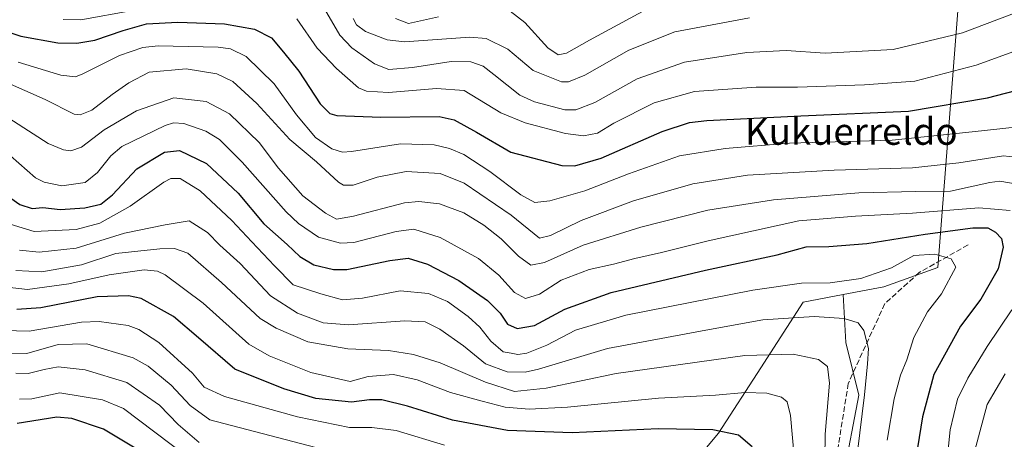
# Model space of a CAD drawing. Units: metres. Extents: x 599813 to 603232, y 4784688 to 4787052.
# Drawn here: x 600954 to 601248, y 4784933 to 4785058 of the extents above; entities that cross this region are included whole.
import ezdxf
from ezdxf.enums import TextEntityAlignment as Align

# ---------------------------------------------------------------- set-up
doc = ezdxf.new("R2010")
doc.units = ezdxf.units.M
doc.header["$MEASUREMENT"] = 0
doc.linetypes.add('DGN Style 3', pattern=[2.307223, 1.648017, -0.659207])
for name, color, linetype, lineweight in [('Arbolado forestal CxS', 92, 'Continuous', 0), ('Curva de nivel maestra', 30, 'Continuous', 30), ('Curva de nivel normal', 30, 'Continuous', 0), ('Pastizal CxS', 92, 'Continuous', 0), ('Senda', 7, 'DGN Style 3', 0), ('Texto cartográfico', 7, 'Continuous', 0)]:
    doc.layers.add(name, color=color, linetype=linetype, lineweight=lineweight)
doc.styles.add('Style-Arial', font='txt')

msp = doc.modelspace()

# ---------------------------------------------------------------- linework, layer by layer
at = {"layer": 'Arbolado forestal CxS', "color": 92, "linetype": 'Continuous', "lineweight": 0}
for points in [[(600936.1665, 4785055.9995, 477.525), (601020.9893, 4785092.0507, 446.8896), (601100.1371, 4785126.4613, 407.4376), (601181.5797, 4785165.4599, 387.31), (601261.8737, 4785214.7825, 372.1079), (601268.7559, 4785214.7825, 374.7755), (601279.1243, 4785213.5313, 378.977), (601293.4611, 4785208.3713, 387.1977), (601299.1961, 4785194.6129, 398.3099), (601300.3445, 4785172.8271, 411.0216), (601296.9053, 4785155.6285, 419.9894), (601280.8499, 4785130.4043, 430.4098), (601261.9261, 4785114.9247, 436.3364), (601245.2979, 4785089.7007, 449.2078), (601234.4039, 4785065.6217, 459.9445), (601228.0319, 4784983.8747, 505.4586), (601211.9657, 4784978.1389, 505.6583), (601199.7945, 4784975.8215, 506.0034)], [(601234.4039, 4785065.6217, 459.9445), (601228.0319, 4784983.8747, 505.4586), (601211.9657, 4784978.1389, 505.6583), (601199.7945, 4784975.8215, 506.0034), (601187.8669, 4784973.5501, 507.2407), (601175.2447, 4784954.0467, 516.0344), (601162.6231, 4784934.5439, 524.6225), (601145.4107, 4784913.8933, 535.6136), (601120.1647, 4784901.2739, 540.4303), (601086.8857, 4784893.2433, 546.4339), (601059.3437, 4784894.3905, 552.047), (601044.4259, 4784884.0649, 560.2454), (601034.0981, 4784872.5931, 565.9695), (601015.7375, 4784868.0045, 570.7272), (600992.7857, 4784865.7093, 575.8134), (600960.6541, 4784859.9737, 582.7705), (600928.5235, 4784853.0901, 592.7572)], [(601255.5783, 4784880.6225, 483.5662), (601238.3643, 4784888.6533, 491.6289), (601221.1515, 4784888.6535, 501.7118), (601205.0855, 4784881.7699, 511.2614), (601197.4687, 4784900.9903, 514.5077), (601199.8271, 4784921.4361, 512.5235), (601204.5443, 4784945.8139, 511.061), (601200.6115, 4784961.5415, 511.7131), (601199.7945, 4784975.8215, 506.0034), (601211.9657, 4784978.1389, 505.6583), (601228.0319, 4784983.8747, 505.4586), (601234.4039, 4785065.6217, 459.9445)], [(601199.7945, 4784975.8215, 506.0034), (601187.8669, 4784973.5501, 507.2407), (601175.2447, 4784954.0467, 516.0344), (601162.6231, 4784934.5439, 524.6225), (601145.4107, 4784913.8933, 535.6136), (601120.1647, 4784901.2739, 540.4303), (601086.8857, 4784893.2433, 546.4339), (601059.3437, 4784894.3905, 552.047), (601044.4259, 4784884.0649, 560.2454), (601034.0981, 4784872.5931, 565.9695), (601015.7375, 4784868.0045, 570.7272), (600992.7857, 4784865.7093, 575.8134), (600960.6541, 4784859.9737, 582.7705), (600928.5235, 4784853.0901, 592.7572)], [(601199.7945, 4784975.8215, 506.0034), (601200.6115, 4784961.5415, 511.7131), (601204.5443, 4784945.8139, 511.061), (601199.8271, 4784921.4361, 512.5235), (601197.4687, 4784900.9903, 514.5077), (601205.0855, 4784881.7699, 511.2614)]]:
    msp.add_polyline3d(points, dxfattribs=at)
at = {"layer": 'Curva de nivel maestra', "color": 30, "linetype": 'Continuous', "lineweight": 30, "flags": 128}
for points, elevation in [([(600941.84, 4785057.1801), (600954.71, 4785052.8801), (600965.74, 4785050.8701), (600971.39, 4785050.7801), (600976.69, 4785051.6601), (600985.16, 4785054.5601), (600992.17, 4785056.5601), (601001.47, 4785057.1001), (601015.41, 4785056.6101), (601024.34, 4785054.9601), (601029.41, 4785052.4201), (601032.94, 4785048.1101), (601037.52, 4785042.4401), (601043.87, 4785032.7401), (601046.77, 4785029.8201), (601048.91, 4785029.2801), (601062.05, 4785028.7501), (601079.39, 4785028.9601), (601083.83, 4785027.9201), (601090.57, 4785024.3201), (601100.71, 4785018.3101), (601115.98, 4785014.3401), (601119.81, 4785014.2201), (601127.72, 4785016.5601), (601145.86, 4785024.4701), (601154.03, 4785027.1201), (601159.19, 4785027.7501), (601187.19, 4785029.1701), (601219.35, 4785030.5301), (601242.84, 4785034.5301), (601253.99, 4785037.3701)], 475), ([(600948.18, 4785007.0201), (600954.39, 4785002.7201), (600958.04, 4785001.5501), (600961.26, 4785001.7701), (600966.37, 4785001.2101), (600973.74, 4785001.7101), (600978.5, 4785002.8401), (600981.99, 4785005.5401), (600989.24, 4785013.3101), (600997.55, 4785018.3001), (601002.02, 4785018.7601), (601010, 4785014.9401), (601019.5, 4785006.0801), (601027.07, 4784996.9001), (601034.03, 4784990.7701), (601037.85, 4784987.2101), (601042.03, 4784984.7501), (601047.87, 4784983.3501), (601051.86, 4784983.3001), (601064.68, 4784986.0201), (601070.1, 4784986.6901), (601075.95, 4784984.9101), (601085.27, 4784980.0601), (601090.54, 4784976.3801), (601093.78, 4784974.0801), (601097.59, 4784970.2601), (601099.76, 4784967.0701), (601102.61, 4784965.7401), (601107.77, 4784966.6701), (601116.81, 4784971.4901), (601130.65, 4784976.4301), (601158.79, 4784983.1201), (601180.13, 4784987.7101), (601188.84, 4784990.1001), (601195.6, 4784990.1901), (601206.85, 4784991.0401), (601224.32, 4784993.8601), (601238.53, 4784995.7401), (601242.94, 4784995.7701), (601245.28, 4784994.4701), (601247.04, 4784992.5701), (601247.51, 4784990.0301), (601246.02, 4784983.4801), (601240.92, 4784974.5201), (601234.81, 4784966.4001), (601226.85, 4784952.0601), (601223.48, 4784939.3601), (601221.48, 4784927.0601)], 500), ([(601172.73, 4784930.4701), (601168.59, 4784933.9201), (601161.01, 4784935.5401), (601144.65, 4784935.8501), (601119.06, 4784934.5901), (601099.79, 4784935.3201), (601083.35, 4784938.4001), (601069.99, 4784942.6001), (601062.34, 4784944.4901), (601058.66, 4784944.4501), (601053.3, 4784943.7501), (601042.58, 4784944.8601), (601033.04, 4784947.7801), (601018.51, 4784953.5901), (601007.62, 4784962.9801), (601000.21, 4784969.3201), (600990.56, 4784974.6401), (600986.76, 4784975.4801), (600977.42, 4784975.1901), (600960.68, 4784971.8501), (600953.46, 4784971.4101)], 525), ([(600993.68, 4784927.0401), (600979.3, 4784935.7201), (600969.9, 4784938.9201), (600965.36, 4784939.3301), (600953.6, 4784937.4501)], 550)]:
    msp.add_lwpolyline(points, dxfattribs=dict(at, elevation=elevation))
at = {"layer": 'Curva de nivel normal', "color": 30, "linetype": 'Continuous', "lineweight": 0, "flags": 128}
for points, elevation in [([(601042.02, 4785066.59), (601049.73, 4785053.24), (601053.39, 4785049.46), (601060.09, 4785044.6), (601064.42, 4785042.93), (601071.42, 4785043.6), (601082.92, 4785045.34), (601088.83, 4785045.27), (601092.51, 4785044), (601095.67, 4785041.47), (601103.42, 4785035.29), (601107.86, 4785033.33), (601116.9, 4785030.96), (601120.12, 4785030.9), (601125.77, 4785033.13), (601138.42, 4785040.15), (601152.58, 4785045.18), (601171.08, 4785047.99), (601182.83, 4785048.63), (601194.52, 4785047.87), (601214.73, 4785048.92), (601235.4, 4785053.93), (601252.96, 4785060.54)], 465), ([(601098.35, 4785062.07), (601104.95, 4785056.93), (601111.75, 4785049.4), (601114.83, 4785047.34), (601117.34, 4785047.87), (601124.24, 4785051.72), (601142.42, 4785061.5)], 455), ([(600987.96, 4785060.54), (600972.57, 4785057.73), (600967.25, 4785057.84)], 470), ([(601252.92, 4785049.09), (601239.53, 4785044.27), (601221.17, 4785039.46), (601206.25, 4785038.34), (601186.19, 4785037.69), (601173.86, 4785037.7), (601155.49, 4785036.42), (601143.46, 4785032.99), (601131.51, 4785027), (601126.59, 4785023.96), (601122.4, 4785023.17), (601117.06, 4785023.9), (601105.04, 4785027.1), (601097.81, 4785030.06), (601086.87, 4785036.68), (601078.58, 4785037.31), (601064.24, 4785036.08), (601057.75, 4785036.51), (601055.36, 4785037.54), (601048.8, 4785043.25), (601043.04, 4785049.32), (601036.92, 4785058.03)], 470), ([(601171.89, 4785058.4), (601149.64, 4785054.24), (601135.89, 4785048.73), (601122.86, 4785041.31), (601117.97, 4785039.26), (601115.84, 4785039.29), (601107.38, 4785042.64), (601099.87, 4785049.06), (601093.37, 4785052.16), (601088.54, 4785052.63), (601069.06, 4785051.22), (601063.91, 4785051.83), (601057.45, 4785054.29), (601054.74, 4785056.32), (601053.72, 4785058.2)], 460), ([(601066.35, 4785058.19), (601070.21, 4785056.72), (601079.17, 4785058.68)], 455), ([(601256.63, 4785026.4), (601238.34, 4785024.33), (601214.47, 4785021.86), (601183.84, 4785021.03), (601164.69, 4785019.4), (601151.08, 4785017.25), (601135.86, 4785011.89), (601122.86, 4785006.78), (601112.37, 4785003.78), (601107.89, 4785003.35), (601103.7, 4785005.58), (601094.54, 4785012.56), (601086.74, 4785017.57), (601082.46, 4785019.42), (601077.9, 4785020.54), (601067.88, 4785020.75), (601053.28, 4785018.51), (601050.55, 4785018.35), (601047.44, 4785019.27), (601042.48, 4785022.7), (601036.82, 4785029.46), (601030.19, 4785038.68), (601021.81, 4785046.8), (601017.22, 4785049.15), (601013.52, 4785049.66), (600995.6, 4785049.98), (600991.08, 4785049.49), (600984.13, 4785047.18), (600973.14, 4785041.65), (600970.92, 4785040.79), (600966.6, 4785041.25), (600953.87, 4785045.12)], 480), ([(601256.06, 4785016.21), (601247.61, 4785017.25), (601234.36, 4785015.15), (601220.5, 4785013.63), (601197.18, 4785012.95), (601171.27, 4785011.46), (601155, 4785008.82), (601137.36, 4785003.75), (601121.75, 4784997.9), (601112.58, 4784993.43), (601109.32, 4784992.68), (601100.86, 4784999.54), (601086.86, 4785009.04), (601079.66, 4785011.99), (601069.56, 4785012.5), (601060.87, 4785010.86), (601053.76, 4785008.5), (601050.9, 4785008.43), (601049.42, 4785009.35), (601042.78, 4785015.4), (601034.87, 4785022.12), (601025.05, 4785032.85), (601017.83, 4785039.42), (601013.14, 4785041.65), (601003.93, 4785043.11), (600992.9, 4785042.19), (600986.87, 4785038.98), (600981.86, 4785035.51), (600975.86, 4785030.8), (600972.35, 4785029.4), (600970.58, 4785029.64), (600961.91, 4785034.02), (600943.59, 4785042.06)], 485), ([(600942.04, 4785034.22), (600962.85, 4785020.86), (600967.43, 4785019), (600969.6, 4785018.74), (600972.77, 4785019.76), (600979.55, 4785024.92), (600989.14, 4785030.61), (601000.26, 4785034.47), (601009.96, 4785033.46), (601016.85, 4785029.7), (601025.68, 4785021.23), (601031.48, 4785013.5), (601038.76, 4785005.25), (601045.48, 4785000.08), (601048.82, 4784998.37), (601053.88, 4784999.27), (601069.04, 4785003.23), (601073.31, 4785003.64), (601079.54, 4785002.86), (601086.7, 4785000.24), (601092.67, 4784996.59), (601097.84, 4784992.44), (601103.07, 4784987.27), (601106.68, 4784984.6), (601110.84, 4784985.38), (601122.35, 4784990.54), (601139.47, 4784995.99), (601159.52, 4785001.06), (601179.11, 4785004.13), (601204.52, 4785006.15), (601221.52, 4785006.57), (601231.87, 4785006.7), (601243.6, 4785009.31), (601246.56, 4785009.62), (601251.69, 4785008.75)], 490), ([(601249.62, 4785000.92), (601240.3, 4785001.76), (601220.52, 4785000.08), (601203.48, 4784999.19), (601186.62, 4784997.81), (601159.61, 4784991.89), (601145.63, 4784988.38), (601137.72, 4784986.57), (601131.37, 4784984.9), (601124.13, 4784983.32), (601115.76, 4784980.16), (601109.27, 4784975.99), (601105.11, 4784974.64), (601101.89, 4784976.42), (601097.19, 4784981.62), (601091.12, 4784986.61), (601079.73, 4784992.85), (601071.84, 4784995.37), (601066.54, 4784994.68), (601053.92, 4784991.34), (601049.97, 4784991.22), (601043.46, 4784992.97), (601037.41, 4784997.01), (601033.74, 4785000.55), (601020.66, 4785015.35), (601013.88, 4785022.08), (601009.82, 4785024.6), (601003.25, 4785026.82), (601000.16, 4785027.02), (600997.69, 4785026.26), (600984.78, 4785020.02), (600981.47, 4785017.18), (600977.55, 4785012.22), (600973.88, 4785009.28), (600966.88, 4785008.29), (600961.6, 4785009.38), (600959.07, 4785010.69), (600936.62, 4785030.34)], 495), ([(601212.92, 4784932.39), (601215, 4784944.74), (601216.98, 4784951.79), (601218.85, 4784956.41), (601220.92, 4784963.05), (601225, 4784970.68), (601229.12, 4784976.05), (601233.46, 4784984.03), (601232.08, 4784986.51), (601227.13, 4784987.88), (601220.92, 4784987.53), (601214.21, 4784983.86), (601205.13, 4784980.6), (601195.94, 4784979.37), (601187.37, 4784979.28), (601172.93, 4784977.19), (601135.08, 4784969.73), (601120.02, 4784965.24), (601111.46, 4784960.79), (601105.53, 4784958.39), (601102.86, 4784958), (601100.86, 4784958.39), (601098.48, 4784958.77), (601094.79, 4784961.97), (601091.47, 4784966.1), (601088.02, 4784969.35), (601081.83, 4784973.81), (601076.24, 4784976.14), (601067.74, 4784976.93), (601056.57, 4784974.73), (601050.54, 4784974.32), (601044.16, 4784976.03), (601035.9, 4784978.74), (601030.28, 4784984.46), (601023.54, 4784991.53), (601017.57, 4784997.92), (601008.15, 4785006.78), (601002.13, 4785010.46), (600999.38, 4785010.48), (600997.35, 4785009.39), (600987.29, 4785002.16), (600978.18, 4784997.12), (600971.21, 4784995.24), (600958.64, 4784994.69), (600946.51, 4784998.34)], 505), ([(601204.12, 4784928.96), (601206.19, 4784945.95), (601207.09, 4784955.2), (601207.38, 4784959.72), (601206.04, 4784965.11), (601204.36, 4784967.44), (601200.18, 4784968.75), (601191.18, 4784969.3), (601175.86, 4784968.33), (601158.87, 4784965.27), (601129.59, 4784959.73), (601109.04, 4784953.57), (601105.07, 4784952.74), (601099.63, 4784952.83), (601093.22, 4784955.18), (601086.61, 4784960.55), (601079.56, 4784965.51), (601075.18, 4784967.75), (601069.2, 4784968.02), (601052.35, 4784966.82), (601044.8, 4784967.4), (601037.14, 4784970.32), (601029.08, 4784975.48), (601020.04, 4784985.1), (601014.02, 4784990.55), (601010.28, 4784994.32), (601004.86, 4784997.8), (600997.69, 4784996.68), (600985.6, 4784994.19), (600971.18, 4784989.69), (600960.11, 4784988.49), (600954.26, 4784989.1)], 510), ([(600953.14, 4784983.02), (600960.94, 4784982.64), (600972.76, 4784984.74), (600982.97, 4784988.14), (600996.07, 4784989.51), (601000.46, 4784989.61), (601004.44, 4784988.17), (601014.54, 4784979.48), (601026, 4784968.74), (601030.75, 4784965.84), (601040.26, 4784961.75), (601052.12, 4784959.64), (601064.3, 4784959.2), (601071.76, 4784957.95), (601079.65, 4784955.48), (601093.2, 4784949.73), (601101.89, 4784946.93), (601111.29, 4784947.94), (601132.19, 4784952.27), (601170.52, 4784957.64), (601184.92, 4784958.07), (601192.49, 4784956.45), (601195.12, 4784954.44), (601195.73, 4784949.47), (601194.49, 4784934.27), (601194.25, 4784919.58)], 515), ([(601185.4, 4784925.41), (601184.09, 4784939.78), (601183.16, 4784943.91), (601181.42, 4784945.22), (601177.07, 4784946.4), (601170.62, 4784946.63), (601161.77, 4784945.9), (601144.83, 4784944.91), (601117.7, 4784942.31), (601106.24, 4784941.71), (601099.11, 4784942.31), (601092.21, 4784944.07), (601082.74, 4784946.6), (601072.88, 4784950.4), (601065.81, 4784952), (601058.25, 4784951.43), (601052.87, 4784949.91), (601041.13, 4784952.65), (601028.71, 4784957.61), (601022.67, 4784961.04), (601009.05, 4784973.26), (600997.73, 4784981.72), (600995.43, 4784982.84), (600991.42, 4784983.18), (600981.04, 4784981.73), (600969.02, 4784979), (600956.66, 4784977.32), (600950.55, 4784978.05)], 520), ([(601229.9, 4784916.73), (601231.74, 4784935.55), (601233.9, 4784944.68), (601236.96, 4784950.88), (601242.76, 4784960.39), (601250.1, 4784971.28)], 495), ([(601080.97, 4784930.95), (601066.6, 4784935.34), (601059.36, 4784936.24), (601052.64, 4784936.17), (601037.12, 4784939.38), (601015.35, 4784945.44), (601009.28, 4784948.28), (601005.87, 4784952.45), (600995.86, 4784961.52), (600989.87, 4784965.44), (600986.64, 4784966.6), (600978.04, 4784967.8), (600972.8, 4784967.62), (600957.13, 4784964.93), (600949.62, 4784965.12)], 530), ([(601054.06, 4784927.3), (601011.03, 4784938.48), (601005.2, 4784942.78), (600999.54, 4784948.83), (600992.6, 4784954.45), (600988.14, 4784957.01), (600974.36, 4784961.13), (600965.84, 4784960.96), (600956.5, 4784958.3), (600950.93, 4784958.37)], 535), ([(601007.87, 4784931.74), (601001.58, 4784937.14), (600996.03, 4784942.84), (600986.25, 4784949.63), (600973.88, 4784953.39), (600965.82, 4784954.28), (600961.62, 4784953.55), (600956.87, 4784952.29), (600953.14, 4784952.44)], 540), ([(601248.18, 4784952.19), (601242.82, 4784943.02), (601238.03, 4784925.24)], 490), ([(601004.01, 4784927.76), (600985.24, 4784941.9), (600978.99, 4784944.47), (600966.28, 4784946.52), (600957.97, 4784944.75), (600954.31, 4784944.65)], 545)]:
    msp.add_lwpolyline(points, dxfattribs=dict(at, elevation=elevation))
at = {"layer": 'Pastizal CxS', "color": 92, "linetype": 'Continuous', "lineweight": 0}
for points in [[(601199.7945, 4784975.8215, 506.0034), (601187.8669, 4784973.5501, 507.2407), (601175.2447, 4784954.0467, 516.0344), (601162.6231, 4784934.5439, 524.6225), (601145.4107, 4784913.8933, 535.6136), (601120.1647, 4784901.2739, 540.4303), (601086.8857, 4784893.2433, 546.4339), (601059.3437, 4784894.3905, 552.047), (601044.4259, 4784884.0649, 560.2454), (601034.0981, 4784872.5931, 565.9695), (601015.7375, 4784868.0045, 570.7272), (600992.7857, 4784865.7093, 575.8134), (600960.6541, 4784859.9737, 582.7705), (600928.5235, 4784853.0901, 592.7572)], [(601145.4107, 4784913.8933, 535.6136), (601162.6231, 4784934.5439, 524.6225), (601175.2447, 4784954.0467, 516.0344), (601187.8669, 4784973.5501, 507.2407), (601199.7945, 4784975.8215, 506.0034), (601200.6115, 4784961.5415, 511.7131), (601204.5443, 4784945.8139, 511.061), (601199.8271, 4784921.4361, 512.5235)], [(601199.7945, 4784975.8215, 506.0034), (601200.6115, 4784961.5415, 511.7131), (601204.5443, 4784945.8139, 511.061), (601199.8271, 4784921.4361, 512.5235), (601197.4687, 4784900.9903, 514.5077), (601205.0855, 4784881.7699, 511.2614)]]:
    msp.add_polyline3d(points, dxfattribs=at)
at = {"layer": 'Senda', "color": 7, "linetype": 'DGN Style 3', "lineweight": 0}
msp.add_polyline3d([(601237.0609, 4784990.6679, 510.6531), (601222.5087, 4784982.3997, 514.8335), (601212.2561, 4784973.1393, 517.9759), (601201.3421, 4784949.3267, 520.0877), (601195.7197, 4784913.6079, 526.6097), (601194.3967, 4784885.8265, 524.8298), (601180.1753, 4784871.9359, 527.3623), (601164.9617, 4784860.3603, 533.3623), (601149.7481, 4784847.1311, 532.2154), (601138.1727, 4784835.2249, 525.6923), (601130.2547, 4784824.1211, 529.9369)], dxfattribs=at)

# ---------------------------------------------------------------- texts
at = {"layer": 'Texto cartográfico', "color": 7, "linetype": 'Continuous', "lineweight": 0, "style": 'Style-Arial'}
msp.add_text('Kukuerreldo', height=8, dxfattribs=at).set_placement((601202.2784, 4785024.5002), align=Align.MIDDLE_CENTER)

doc.saveas('drawing.dxf')
